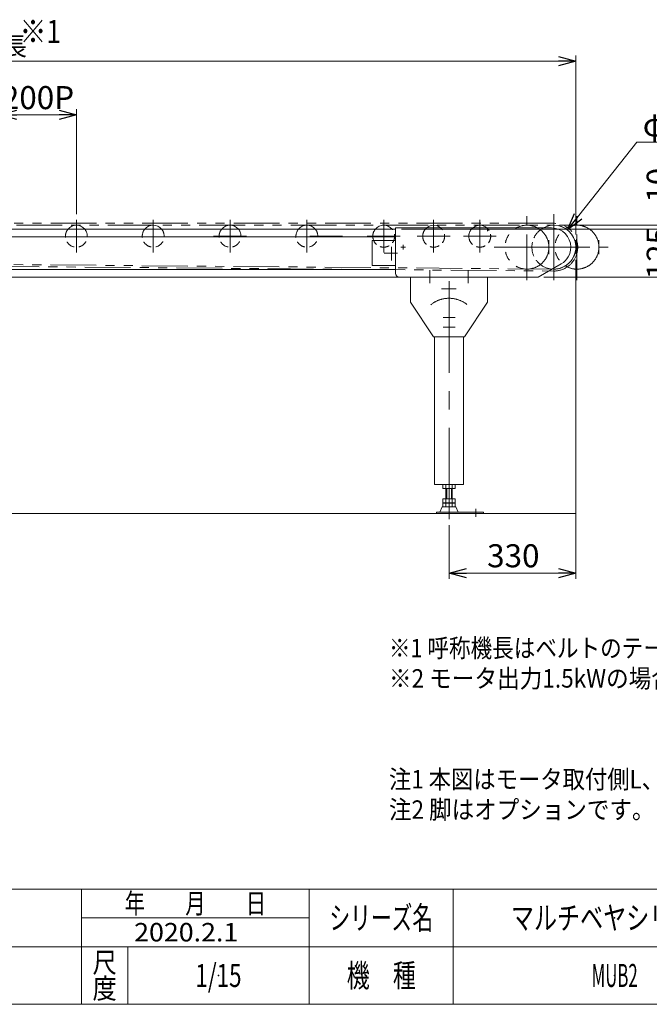
# Model space of a CAD drawing. Units: millimetres. Extents: x -2955 to 2955, y -2027 to 2027.
# Drawn here: x -679 to 960, y -1993 to 569 of the extents above; entities that cross this region are included whole.
import ezdxf
from ezdxf.enums import TextEntityAlignment as Align

# ---------------------------------------------------------------- set-up
doc = ezdxf.new("R2010")
doc.units = ezdxf.units.MM
doc.header["$LTSCALE"] = 3.75
doc.header["$PDSIZE"] = 1
for name, pattern in [('CENTERX2', [101.6, 63.5, -12.7, 12.7, -12.7]), ('DASHED2', [9.525, 6.35, -3.175]), ('PHANTOM', [63.5, 31.75, -6.35, 6.35, -6.35, 6.35, -6.35])]:
    doc.linetypes.add(name, pattern=pattern)
doc.layers.add('ZUWAKU', color=7, linetype='Continuous')
doc.styles.add('dcStyle0', font='txt.shx', dxfattribs={"width": 1.411111, "bigfont": 'bigfont'})
doc.styles.add('dcStyle1', font='ＭＳ Ｐゴシック', dxfattribs={"width": 0.75})
doc.dimstyles.new('dc_Diam06', dxfattribs={"dimtxt": 60, "dimasz": 45.000029, "dimexe": 15, "dimexo": 15, "dimgap": 15, "dimtad": 2, "dimtih": 1, "dimtoh": 1, "dimdsep": 46, "dimtxsty": 'dcStyle1', "dimblk1": 'OPEN30', "dimblk2": 'OPEN30', "dimsah": 1, "dimcen": 0.09, "dimclrd": 2, "dimclre": 2, "dimclrt": 2, "dimadec": 0, "dimazin": 2, "dimtfac": 1, "dimtdec": 4, "dimtofl": 0, "dimtmove": 0, "dimatfit": 3, "dimfxl": 1, "dimarcsym": 1})
doc.dimstyles.new('dc_Rotated', dxfattribs={"dimtxt": 60, "dimasz": 45.000029, "dimexe": 15, "dimexo": 15, "dimgap": 15, "dimtad": 3, "dimdsep": 46, "dimtxsty": 'dcStyle1', "dimblk1": 'OPEN30', "dimblk2": 'OPEN30', "dimsah": 1, "dimcen": 0.09, "dimclrd": 2, "dimclre": 2, "dimclrt": 2, "dimadec": 0, "dimazin": 2, "dimtfac": 1, "dimtdec": 4, "dimtmove": 0, "dimatfit": 3, "dimfxl": 1, "dimarcsym": 1})

# ---------------------------------------------------------------- blocks, each defined once
blk = doc.blocks.new('_OPEN30')
at = {"color": 0, "linetype": 'ByBlock', "lineweight": -2}
for p, q in [((-1, 0.267949), (0, 0)), ((0, 0), (-1, -0.267949)), ((0, 0), (-1, 0))]:
    blk.add_line(p, q, dxfattribs=at)
blk = doc.blocks.new('*D1')
at = {"color": 2, "linetype": 'Continuous', "lineweight": 13}
for p, q in [((-731.1, 63.2), (-731.1, 336.1)), ((-531.1, 63.2), (-531.1, 336.1)), ((-731.1, 321.1), (-531.1, 321.1))]:
    blk.add_line(p, q, dxfattribs=at)
at = {"color": 2, "xscale": 45.00004211422929, "yscale": 44.99984052335464}
for p, rotation in [((-731.1, 321.1), 180), ((-531.1, 321.1), 360)]:
    blk.add_blockref('_OPEN30', p, dxfattribs=dict(at, rotation=rotation))
at = {"color": 2, "insert": (-631.1, 336.1), "char_height": 60, "width": 255, "attachment_point": 8, "style": 'dcStyle1'}
blk.add_mtext('\\T1.00;200P', dxfattribs=at)
blk = doc.blocks.new('*D7')
at = {"color": 2, "linetype": 'Continuous', "lineweight": 13}
for p, q in [((-2231.1, -31), (-2231.1, 475.8)), ((768.9, 10.1), (768.9, 475.8)), ((-2231.1, 460.8), (768.9, 460.8))]:
    blk.add_line(p, q, dxfattribs=at)
at = {"color": 2, "xscale": 45.00004211422929, "yscale": 44.99984052335464}
for p, rotation in [((-2231.1, 460.8), 180), ((768.9, 460.8), 360)]:
    blk.add_blockref('_OPEN30', p, dxfattribs=dict(at, rotation=rotation))
at = {"color": 2, "insert": (-790.7, 475.8), "char_height": 48, "width": 348, "attachment_point": 8, "style": 'dcStyle1'}
blk.add_mtext('\\T1.00;呼称機長', dxfattribs=at)
blk = doc.blocks.new('*D10')
at = {"color": 2, "linetype": 'Continuous', "lineweight": 13}
for p, q in [((768.9, -56.1), (768.9, -886)), ((438.9, -746), (438.9, -886)), ((438.9, -871), (768.9, -871))]:
    blk.add_line(p, q, dxfattribs=at)
at = {"color": 2, "xscale": 45.00004211422929, "yscale": 44.99984052335464}
for p, rotation in [((438.9, -871), 180), ((768.9, -871), 360)]:
    blk.add_blockref('_OPEN30', p, dxfattribs=dict(at, rotation=rotation))
at = {"color": 2, "insert": (606.2, -856), "char_height": 60, "width": 210, "attachment_point": 8, "style": 'dcStyle1'}
blk.add_mtext('\\T1.00;330', dxfattribs=at)
blk = doc.blocks.new('*D20')
at = {"color": 2, "linetype": 'Continuous', "lineweight": 13}
for p, q in [((314.9, 24), (1043.4, 24)), ((1028.4, -101), (1028.4, 24)), ((685.8, -101), (1043.4, -101))]:
    blk.add_line(p, q, dxfattribs=at)
at = {"color": 2, "xscale": 45.00004211422929, "yscale": 44.99984052335464}
for p, rotation in [((1028.4, 24), 90), ((1028.4, -101), 270)]:
    blk.add_blockref('_OPEN30', p, dxfattribs=dict(at, rotation=rotation))
at = {"color": 2, "insert": (1013.4, -38.5), "char_height": 60, "width": 187.5, "attachment_point": 8, "rotation": 90, "style": 'dcStyle1'}
blk.add_mtext('\\T1.00;125', dxfattribs=at)
blk = doc.blocks.new('*D21')
at = {"color": 2, "linetype": 'Continuous', "lineweight": 13}
for p, q in [((1028.4, 167.6), (1028.4, 34.1)), ((726.7, 34.1), (1043.4, 34.1)), ((1028.4, 24), (1028.4, 34.1)), ((314.9, 24), (1043.4, 24))]:
    blk.add_line(p, q, dxfattribs=at)
at = {"color": 2, "xscale": 45.00004211422929, "yscale": 44.99984052335464, "rotation": 270}
blk.add_blockref('_OPEN30', (1028.4, 34.1), dxfattribs=at)
at = {"color": 4, "insert": (1013.4, 92.6), "char_height": 60, "width": 150, "attachment_point": 7, "rotation": 90, "style": 'dcStyle1'}
blk.add_mtext('\\T1.00;10', dxfattribs=at)
blk = doc.blocks.new('*D28')
at = {"color": 2, "linetype": 'Continuous', "lineweight": 13}
for p, q in [((928.1, 250.5), (747.2, 21.8)), ((1168.1, 250.5), (928.1, 250.5))]:
    blk.add_line(p, q, dxfattribs=at)
at = {"color": 2, "xscale": 45.00004211422929, "yscale": 44.99984052335464, "rotation": 231.6457402661854}
blk.add_blockref('_OPEN30', (747.2, 21.8), dxfattribs=at)
at = {"color": 2, "insert": (943.1, 265.5), "char_height": 60, "width": 337.5, "attachment_point": 7, "style": 'dcStyle1'}
blk.add_mtext('\\T1.00;φ114.3', dxfattribs=at)
blk = doc.blocks.new('DC_GROUP_W_MUB2H_S_010_3_1')
at = {"layer": 'ZUWAKU', "color": 4, "linetype": 'Continuous', "lineweight": 13}
for p, q in [((2955, -1693.1), (-2955, -1693.1)), ((-517.5, -1993.1), (-517.5, -1693.1)), ((75, -1993.1), (75, -1693.1)), ((450, -1693.1), (450, -1993.1)), ((-517.5, -1768.1), (75, -1768.1)), ((-2955, -1843.1), (2955, -1843.1)), ((-397.5, -1843.1), (-397.5, -1993.1))]:
    blk.add_line(p, q, dxfattribs=at)
at = {"layer": 'ZUWAKU', "color": 7, "linetype": 'Continuous', "lineweight": 13}
blk.add_line((-2955, -1993.1), (2955, -1993.1), dxfattribs=at)
at = {"layer": 'ZUWAKU', "color": 2, "style": 'dcStyle0'}
for s, height, width, p, p2 in [('年\u3000\u3000月\u3000\u3000日', 52.5, 1.195122, (-405, -1756.8), (-37.5, -1756.8)), ('シリーズ名', 60, 1.086207, (127.5, -1798.1), (397.5, -1798.1)), ('尺', 52.5, 1.68, (-489, -1910.6), (-426, -1910.6)), ('機\u3000種', 60, 1.235294, (172.5, -1948.1), (352.5, -1948.1)), ('度', 52.5, 1.68, (-489, -1978.1), (-426, -1978.1))]:
    blk.add_text(s, height=height, dxfattribs=dict(at, width=width)).set_placement(p, p2, align=Align.FIT)
blk = doc.blocks.new('DC_GROUP_W_MUB2H_S_010_3_2')
at = {"layer": 'ZUWAKU', "color": 2, "linetype": 'Continuous'}
for p in [(870, -1768.1), (2212.5, -1768.1), (-161.2, -1918.1), (870, -1918.1), (2910, -1918.1)]:
    blk.add_point(p, dxfattribs=at)

msp = doc.modelspace()

# ---------------------------------------------------------------- linework, layer by layer
at = {"color": 140, "linetype": 'PHANTOM', "lineweight": 13}
for p, q in [((641.715, -108.748), (641.715, 62.702)), ((771.715, -108.748), (771.715, 62.702)), ((711.715, 39.127), (-2116.136, 39.127)), ((-2116.136, 34.127), (711.715, 34.127)), ((555.99, -23.023), (727.44, -23.023)), ((685.99, -23.023), (857.44, -23.023)), ((-1937.74, -62.875), (711.07, -85.17)), ((711.122, -80.17), (-1937.688, -57.876))]:
    msp.add_line(p, q, dxfattribs=at)
at = {"color": 3, "linetype": 'CENTERX2', "lineweight": 13}
for p, q in [((711.715, -108.748), (711.715, 62.702)), ((-531.135, 48.227), (-531.135, -37.273)), ((-331.135, 48.227), (-331.135, -37.273)), ((-131.135, 48.227), (-131.135, -37.273)), ((68.865, 48.227), (68.865, -37.273)), ((268.865, -37.273), (268.865, 48.227)), ((398.865, -37.273), (398.865, 48.227)), ((518.865, -37.273), (518.865, 48.227)), ((-173.885, 5.477), (-88.385, 5.477)), ((76.115, 5.477), (161.615, 5.477)), ((226.115, 5.477), (311.615, 5.477)), ((356.115, 5.477), (441.615, 5.477)), ((476.115, 5.477), (561.615, 5.477)), ((288.865, -57.528), (288.865, -22.294)), ((313.715, -23.023), (325.715, -23.023)), ((319.715, -29.023), (319.715, -17.023)), ((625.99, -23.023), (797.44, -23.023)), ((269.86, -38.523), (305.093, -38.523)), ((388.865, -83.181), (388.865, -116.532)), ((438.865, -730.973), (438.865, -86.023)), ((488.865, -116.532), (488.865, -83.181)), ((419.596, -131.023), (457.268, -131.023)), ((423.669, -206.023), (454.722, -206.023)), ((423.669, -231.023), (454.722, -231.023)), ((508.605, -704.258), (508.605, -724.662))]:
    msp.add_line(p, q, dxfattribs=at)
at = {"color": 7, "linetype": 'Continuous', "lineweight": 13}
for p, q in [((299.915, 26.977), (299.915, -91.023)), ((705.915, 26.977), (299.915, 26.977)), ((299.915, 23.977), (-1781.135, 23.977)), ((299.915, 3.977), (-1781.135, 3.977)), ((238.865, -71.023), (238.865, -6.023)), ((238.865, -6.023), (299.915, -6.023)), ((238.865, -71.023), (299.915, -71.023)), ((730.915, -66.324), (670.815, -101.023)), ((299.915, -81.023), (-1781.135, -81.023)), ((538.865, -101.023), (-1781.135, -101.023)), ((309.915, -101.023), (670.815, -101.023)), ((338.865, -101.023), (338.865, -166.023)), ((538.865, -166.023), (538.865, -101.023)), ((338.865, -166.023), (398.865, -256.023)), ((478.865, -256.023), (538.865, -166.023)), ((398.865, -256.023), (478.865, -256.023)), ((401.365, -256.023), (401.365, -640.973)), ((476.365, -500.573), (476.365, -256.023)), ((476.365, -640.973), (476.365, -500.573)), ((401.365, -640.973), (476.365, -640.973)), ((422.865, -640.973), (422.865, -650.973)), ((422.865, -650.973), (454.865, -650.973)), ((430.865, -698.973), (430.865, -640.973)), ((446.865, -698.973), (446.865, -640.973)), ((454.865, -650.973), (454.865, -640.973)), ((454.865, -677.973), (422.865, -677.973)), ((422.865, -677.973), (422.865, -687.973)), ((422.865, -687.973), (454.865, -687.973)), ((422.865, -698.973), (422.865, -688.973)), ((422.865, -688.973), (454.865, -688.973)), ((454.865, -687.973), (454.865, -677.973)), ((454.865, -688.973), (454.865, -698.973)), ((406.365, -715.973), (406.365, -712.773)), ((406.365, -712.773), (528.605, -712.773)), ((414.865, -712.773), (420.865, -698.973)), ((420.865, -698.973), (456.865, -698.973)), ((456.865, -698.973), (462.865, -712.773)), ((528.605, -712.766), (528.605, -715.966))]:
    msp.add_line(p, q, dxfattribs=at)
at = {"color": 91, "linetype": 'PHANTOM', "lineweight": 13}
for p, q in [((533.718, 23.977), (538.865, 23.977)), ((538.865, 23.977), (538.865, 19.016)), ((698.865, -41.098), (698.865, -4.949)), ((768.865, -41.098), (768.865, -4.949)), ((828.865, -41.098), (828.865, -4.949))]:
    msp.add_line(p, q, dxfattribs=at)
at = {"color": 3, "linetype": 'Continuous', "lineweight": 13}
for p, q in [((432.865, -650.973), (432.865, -677.973)), ((444.865, -650.973), (444.865, -677.973)), ((768.865, -715.873), (-2231.135, -715.873))]:
    msp.add_line(p, q, dxfattribs=at)
at = {"color": 140, "linetype": 'PHANTOM', "lineweight": 13}
for centre in [(641.715, -23.023), (771.715, -23.023)]:
    msp.add_circle(centre, 57.15, dxfattribs=at)
at = {"color": 7, "linetype": 'Continuous', "lineweight": 13}
for centre, radius, start, end in [((-531.135, 5.477), 28.5, 90, 139.524502), ((-531.135, 5.477), 28.5, 40.475498, 90), ((-331.135, 5.477), 28.5, 90, 139.524502), ((-331.135, 5.477), 28.5, 40.475498, 90), ((-131.135, 5.477), 28.5, 90, 139.524502), ((-131.135, 5.477), 28.5, 40.475498, 90), ((68.865, 5.477), 28.5, 90, 139.524502), ((68.865, 5.477), 28.5, 40.475498, 90), ((268.865, 5.477), 28.5, 40.475498, 139.524502), ((398.865, 5.477), 28.5, 40.475498, 139.524502), ((518.865, 5.477), 28.5, 30.582063, 139.524502), ((711.715, -23.023), 57.15, 238.997981, 130.971955), ((705.915, -23.023), 50, 0, 90), ((705.915, -23.023), 50, 300, 0), ((309.915, -91.023), 10, 180, 270)]:
    msp.add_arc(centre, radius, start, end, dxfattribs=at)
at = {"color": 140, "linetype": 'PHANTOM', "lineweight": 13}
for radius, end in [(62.15, 90), (57.15, 90.000001)]:
    msp.add_arc((711.715, -23.023), radius, 269.405559, end, dxfattribs=at)
at = {"color": 4, "linetype": 'DASHED2', "lineweight": 13}
for centre, radius, start, end in [((-531.135, 5.477), 28.5, 139.524502, 40.475498), ((-331.135, 5.477), 28.5, 139.524502, 40.475498), ((-131.135, 5.477), 28.5, 139.524502, 40.475498), ((68.865, 5.477), 28.5, 139.524502, 40.475498), ((268.865, 5.477), 28.5, 180, 40.475498), ((268.865, 5.477), 28.5, 139.524502, 180), ((398.865, 5.477), 28.5, 180, 40.475498), ((398.865, 5.477), 28.5, 139.524502, 180), ((518.865, 5.477), 28.5, 139.524502, 180), ((518.865, 5.477), 28.5, 180, 30.582063), ((711.715, -23.023), 57.15, 130.971955, 180), ((711.715, -23.023), 57.15, 180, 238.997981)]:
    msp.add_arc(centre, radius, start, end, dxfattribs=at)
at = {"color": 3, "linetype": 'CENTERX2', "lineweight": 13}
msp.add_arc((438.865, -231.023), 75, 52.154065, 129.190803, dxfattribs=at)

# ---------------------------------------------------------------- block references
at = {"layer": 'ZUWAKU', "linetype": 'Continuous'}
for name in ['DC_GROUP_W_MUB2H_S_010_3_1', 'DC_GROUP_W_MUB2H_S_010_3_2']:
    msp.add_blockref(name, (0, 0), dxfattribs=at)

# ---------------------------------------------------------------- texts
at = {"color": 2}
for s, height, style, width, p, p2 in [('※1', 60, 'dcStyle1', 0.825309, (-678.776, 508.317), (-570.776, 508.317)), ('※1 呼称機長はベルトのテークアップにより、最大60mm伸びます。', 48, 'dcStyle1', 0.892968, (282.465, -1090.123), (2010.465, -1090.123)), ('※2 モータ出力1.5kWの場合は[ ]寸法となります。', 48, 'dcStyle1', 0.91521, (282.465, -1169.038), (1607.265, -1169.038)), ('注1 本図はモータ取付側L、脚付の場合です。', 48, 'dcStyle1', 0.883018, (282.465, -1431.545), (1463.265, -1431.545)), ('注2 脚はオプションです。', 48, 'dcStyle1', 0.939764, (282.512, -1510.46), (973.712, -1510.46)), ('マルチベヤシリーズ', 60, 'dcStyle0', 1.188679, (600, -1798.079), (1140, -1798.079)), ('2020.2.1', 48, 'dcStyle0', 0.904835, (-380.722, -1829.477), (-109.788, -1829.477)), ('1/15', 60, 'dcStyle0', 0.531646, (-221.25, -1948.079), (-101.25, -1948.079)), ('MUB2', 60, 'dcStyle0', 0.5, (810, -1948.079), (930, -1948.079))]:
    msp.add_text(s, height=height, dxfattribs=dict(at, style=style, width=width)).set_placement(p, p2, align=Align.FIT)

# ---------------------------------------------------------------- dimensions: what is measured, and where the dimension line sits
at = {"linetype": 'Continuous', "lineweight": 13}
for base, p1, p2, text, override, picture, middle in [((768.865, 460.816), (-2231.135, -46.023), (768.865, -4.949), '呼称機長', {"dimtxt": 48, "dimasz": 45.000029, "dimexe": 15, "dimexo": 15, "dimgap": 15, "dimtad": 3, "dimtih": 0, "dimtoh": 0, "dimdec": 2, "dimlfac": 1, "dimzin": 8, "dimtxsty": 'dcStyle1', "dimblk1": 'OPEN30', "dimblk2": 'OPEN30', "dimsah": 1, "dimclrd": 2, "dimclre": 2, "dimclrt": 2, "dimazin": 2, "dimtofl": 1, "dimtolj": 0, "dimtzin": 8, "dimarcsym": 1}, '*D7', (-790.741, 460.816)), ((-531.135, 321.122), (-731.135, 48.227), (-531.135, 48.227), '<>P', {"dimtxt": 60, "dimasz": 45.000029, "dimexe": 15, "dimexo": 15, "dimgap": 15, "dimtad": 3, "dimtih": 0, "dimtoh": 0, "dimdec": 2, "dimlfac": 1, "dimzin": 8, "dimtxsty": 'dcStyle1', "dimblk1": 'OPEN30', "dimblk2": 'OPEN30', "dimsah": 1, "dimclrd": 2, "dimclre": 2, "dimclrt": 2, "dimazin": 2, "dimtofl": 1, "dimtolj": 0, "dimtzin": 8, "dimarcsym": 1}, '*D1', (-631.135, 321.122))]:
    dim = msp.add_linear_dim(base=base, p1=p1, p2=p2, text=text, dimstyle='dc_Rotated', override=override, dxfattribs=at)
    dim.commit()
    dim.dimension.update_dxf_attribs({"geometry": picture, "text_midpoint": middle, "dimtype": 160})
dim = msp.add_diameter_dim_2p(p1=(676.252, -67.84), p2=(747.177, 21.793), text='φ114.3', dimstyle='dc_Diam06', override={"dimtxt": 60, "dimasz": 45.000029, "dimexe": 15, "dimexo": 15, "dimgap": 15, "dimtad": 2, "dimdec": 2, "dimlfac": 1, "dimzin": 8, "dimtxsty": 'dcStyle1', "dimblk1": 'OPEN30', "dimblk2": 'OPEN30', "dimsah": 1, "dimclrd": 2, "dimclre": 2, "dimclrt": 2, "dimazin": 2, "dimtolj": 0, "dimtzin": 8, "dimarcsym": 1}, dxfattribs=at)
dim.commit()
dim.dimension.update_dxf_attribs({"geometry": '*D28', "text_midpoint": (1048.129, 250.472), "dimtype": 163})
dim = msp.add_linear_dim(base=(1028.371, 34.127), p1=(299.915, 23.977), p2=(711.715, 34.127), angle=90, text='10', dimstyle='dc_Rotated', override={"dimtxt": 60, "dimasz": 45.000029, "dimexe": 15, "dimexo": 15, "dimgap": 15, "dimtad": 3, "dimtih": 0, "dimtoh": 0, "dimdec": 2, "dimlfac": 1, "dimzin": 8, "dimtxsty": 'dcStyle1', "dimblk1": 'OPEN30', "dimblk2": 'OPEN30', "dimsah": 1, "dimclrd": 2, "dimclre": 2, "dimclrt": 4, "dimazin": 2, "dimtofl": 1, "dimtolj": 0, "dimtzin": 8, "dimarcsym": 1}, dxfattribs=at)
dim.commit()
dim.dimension.update_dxf_attribs({"geometry": '*D21', "text_midpoint": (1028.371, 122.594), "dimtype": 160})
dim = msp.add_linear_dim(base=(1028.371, 23.977), p1=(670.815, -101.023), p2=(299.915, 23.977), angle=90, dimstyle='dc_Rotated', override={"dimtxt": 60, "dimasz": 45.000029, "dimexe": 15, "dimexo": 15, "dimgap": 15, "dimtad": 3, "dimtih": 0, "dimtoh": 0, "dimdec": 2, "dimlfac": 1, "dimzin": 8, "dimtxsty": 'dcStyle1', "dimblk1": 'OPEN30', "dimblk2": 'OPEN30', "dimsah": 1, "dimclrd": 2, "dimclre": 2, "dimclrt": 2, "dimazin": 2, "dimtofl": 1, "dimtolj": 0, "dimtzin": 8, "dimarcsym": 1}, dxfattribs=at)
dim.commit()
dim.dimension.update_dxf_attribs({"geometry": '*D20', "text_midpoint": (1028.371, -38.523), "dimtype": 160})
dim = msp.add_linear_dim(base=(768.865, -870.973), p1=(438.865, -730.973), p2=(768.865, -41.098), dimstyle='dc_Rotated', override={"dimtxt": 60, "dimasz": 45.000029, "dimexe": 15, "dimexo": 15, "dimgap": 15, "dimtad": 3, "dimtih": 0, "dimtoh": 0, "dimdec": 2, "dimlfac": 1, "dimzin": 8, "dimtxsty": 'dcStyle1', "dimblk1": 'OPEN30', "dimblk2": 'OPEN30', "dimsah": 1, "dimclrd": 2, "dimclre": 2, "dimclrt": 2, "dimazin": 2, "dimtofl": 1, "dimtolj": 0, "dimtzin": 8, "dimarcsym": 1}, dxfattribs=at)
dim.commit()
dim.dimension.update_dxf_attribs({"geometry": '*D10', "text_midpoint": (606.191, -870.973), "dimtype": 160})

doc.saveas('drawing.dxf')
